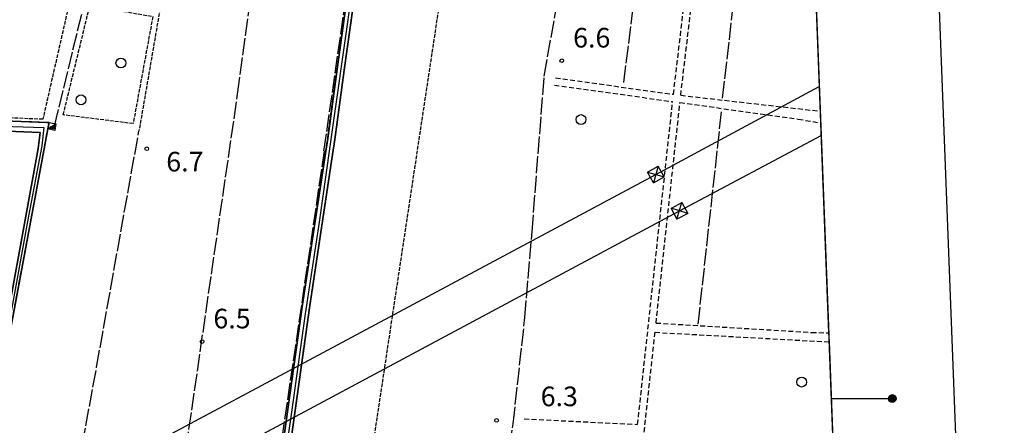
# Model space of a CAD drawing. Extents: x 1737616 to 1741926, y 5037261 to 5040389.
# Drawn here: x 1740693 to 1741094, y 5038488 to 5038653 of the extents above; entities that cross this region are included whole.
import ezdxf

# ---------------------------------------------------------------- set-up
doc = ezdxf.new("R2010")
doc.units = 0
for name, pattern in [('C', [10, 5, 5]), ('L17', [8, 7, -1]), ('L5', [2, 1.5, -0.5]), ('L7', [3, 2, -1])]:
    doc.linetypes.add(name, pattern=pattern)
for name, color, linetype in [('11B2', 1, 'C'), ('11D4', 1, 'C'), ('15E5', 2, 'C'), ('16A1', 1, 'C'), ('16B2', 6, 'C'), ('16C3D', 2, 'C'), ('17C3', 1, 'C'), ('1AJ36', 1, 'C'), ('1AP41', 7, 'CONTINUOUS'), ('1C3', 1, 'C'), ('21H8', 1, 'C'), ('298', 7, 'CONTINUOUS'), ('2J10', 2, 'L7'), ('4E5', 2, 'L17'), ('5A1', 2, 'L5'), ('5F6', 1, 'C'), ('5H8', 2, 'L5'), ('5I9', 2, 'L5'), ('8B2', 2, 'C'), ('8C3', 1, 'C'), ('A2J10', 1, 'C'), ('I1AP41', 7, 'CONTINUOUS'), ('I2J10', 7, 'CONTINUOUS')]:
    doc.layers.add(name, color=color, linetype=linetype)

# ---------------------------------------------------------------- blocks, each defined once
blk = doc.blocks.new('21H8')
at = {"layer": '21H8'}
blk.add_circle((0, 0), 2, dxfattribs=at)
blk = doc.blocks.new('11D4')
at = {"layer": '11D4'}
for radius in [0.5, 0.01]:
    blk.add_circle((0, 0), radius, dxfattribs=at)
blk = doc.blocks.new('1AJ36')
at = {"layer": '1AJ36'}
for radius in [0.5, 0.01]:
    blk.add_circle((0, 0), radius, dxfattribs=at)
blk = doc.blocks.new('5F6')
at = {"layer": '5F6'}
blk.add_circle((0, 0), 2, dxfattribs=at)
blk = doc.blocks.new('11B2')
at = {"layer": '11B2'}
blk.add_circle((0, 0), 0.75, dxfattribs=at)
blk = doc.blocks.new('8B2')
at = {"layer": '8B2'}
for points in [[(-2.48309, -2.49104), (2.51475, -2.49104), (2.51475, 2.55434), (-2.48309, -2.52218), (-2.48309, 2.5232), (2.48208, 2.5232)], [(-2.48309, 2.5232), (2.48208, -2.52218)]]:
    blk.add_lwpolyline(points, dxfattribs=at)
blk = doc.blocks.new('16C3D')
at = {"layer": '16C3D'}
for p, q in [((-1.3964, 25.48553), (-1.3964, 24.25613)), ((-1.2716, 25.61026), (-1.2716, 24.09577)), ((-1.16464, 25.80626), (-1.16464, 23.95323)), ((-1.03984, 25.96661), (-1.03984, 23.75724)), ((-0.91504, 26.0557), (-0.91504, 23.68597)), ((-0.79025, 26.12697), (-0.79025, 23.59688)), ((-0.66545, 26.21606), (-0.66545, 23.52561)), ((-0.54066, 26.28732), (-0.54066, 23.45434)), ((-0.4337, 26.30514), (-0.4337, 23.4187)), ((-0.32673, 26.32296), (-0.32673, 23.40089)), ((-0.21977, 26.34078), (-0.21977, 23.38307)), ((-0.1128, 26.3586), (-0.1128, 23.36525)), ((-0.02366, 26.39423), (-0.02366, 23.36525)), ((0.06547, 26.3586), (0.06547, 23.36525)), ((0.17244, 26.34078), (0.17244, 23.38307)), ((0.2794, 26.32296), (0.2794, 23.40089)), ((0.38638, 26.30514), (0.38638, 23.4187)), ((0.49334, 26.28732), (0.49334, 23.45434)), ((0.61813, 26.21606), (0.61813, 23.52561)), ((0.74293, 26.12697), (0.74293, 23.59688)), ((0.86772, 26.0557), (0.86772, 23.68597)), ((0.99251, 25.96661), (0.99251, 23.75724)), ((1.11731, 25.80626), (1.11731, 23.95323)), ((1.22427, 25.61026), (1.22427, 24.09577)), ((1.34907, 25.48553), (1.34907, 24.25613)), ((-0.02366, 23.34744), (-0.02366, -0.03804))]:
    blk.add_line(p, q, dxfattribs=at)
blk.add_circle((-0.05487, 24.87529), 1.53071, dxfattribs=at)

msp = doc.modelspace()

# ---------------------------------------------------------------- linework, layer by layer
at = {"layer": '15E5'}
msp.add_polyline3d([(1740955.77906, 5040262.42332, 6.229), (1741054.69848, 5037683.4628, 4.583), (1741014.18134, 5037675.9583, 4.147), (1740990.64334, 5037672.73646, 4.072), (1740953.25128, 5037667.87161, 5.13), (1740916.60646, 5037658.35318, 4.654), (1740874.0772, 5037649.36638, 4.607), (1740833.6637, 5037641.21479, 4.677), (1740801.0495, 5037634.68555, 4.691), (1740757.25763, 5037626.86593, 4.744), (1740716.18718, 5037618.68928, 4.685), (1740668.09555, 5037608.02083, 4.529)], dxfattribs=at)
at = {"layer": '16A1'}
msp.add_lwpolyline([(1737804.34189, 5037360.07085), (1737698.79861, 5040138.04116), (1740955.77906, 5040262.42332), (1741062.32376, 5037484.42326), (1737804.34189, 5037360.07085)], close=True, dxfattribs=at)
at = {"layer": '16B2'}
msp.add_lwpolyline([(1737756.28621, 5037308.19914), (1737646.92533, 5040186.09514), (1741003.83487, 5040314.29858), (1741114.19746, 5037436.36576), (1737756.28621, 5037308.19914)], close=True, dxfattribs=at)
at = {"layer": '17C3'}
msp.add_line((1740704.42743, 5038608.8638, -3333), (1740707.70755, 5038610.89129, -3333), dxfattribs=at)
at = {"layer": '1AP41'}
for points in [[(1740831.42427, 5038699.12251, 5.8), (1740822.21953, 5038633.22847, 5.8), (1740818.41718, 5038604.88279, 5.8), (1740817.47711, 5038598.81532, 5.8), (1740808.2321, 5038537.33292, 5.8), (1740795.92293, 5038449.78145, 5.8), (1740789.21183, 5038408.26317, 5.8), (1740783.47801, 5038367.93119, 5.8), (1740782.18792, 5038355.1073, 5.8), (1740782.65461, 5038347.09923, 5.8), (1740787.58059, 5038343.34696, 5.8), (1740788.49454, 5038344.53553, 5.8), (1740789.40121, 5038345.72757, 5.8), (1740785.57033, 5038348.64915, 5.8), (1740785.19435, 5038355.04238, 5.8), (1740786.45843, 5038367.57048, 5.8), (1740792.17603, 5038407.81099, 5.8), (1740798.89481, 5038449.33386, 5.8), (1740811.20286, 5038536.90029, 5.8), (1740820.44002, 5038598.36707, 5.8), (1740821.38758, 5038604.45515, 5.8), (1740825.18851, 5038632.81978, 5.8), (1740834.39466, 5038698.69487, 5.8)], [(1740686.09749, 5038510.26172, 5.71), (1740703.30589, 5038602.17904, 5.85), (1740704.42743, 5038608.8638, 5.85), (1740704.69048, 5038610.16013, 5.993), (1740704.95445, 5038611.45753, 6.135), (1740704.42317, 5038611.44085, 5.993), (1740703.88255, 5038611.42848, 5.85), (1740666.08431, 5038612.93312, 5.85)], [(1740667.98623, 5038608.6638, 6.03), (1740701.34641, 5038607.41884, 6.08), (1740700.50556, 5038600.85636, 6.03), (1740683.10302, 5038506.19873, 5.55)]]:
    msp.add_polyline3d(points, dxfattribs=at)
at = {"layer": '1C3'}
msp.add_polyline3d([(1740704.95445, 5038611.45753, 8.068), (1740707.70755, 5038610.89129, 8.068), (1740707.30856, 5038608.1547, 8.068), (1740704.42743, 5038608.8638, 8.068), (1740704.69048, 5038610.16013, 8.068), (1740704.95445, 5038611.45753, 8.068)], close=True, dxfattribs=at)
at = {"layer": '298'}
msp.add_polyline3d([(1740834.39466, 5038698.69487, 5.8), (1740825.18851, 5038632.81978, 5.8), (1740821.38758, 5038604.45515, 5.8), (1740820.44002, 5038598.36707, 5.8), (1740811.20286, 5038536.90029, 5.8), (1740798.89481, 5038449.33386, 5.8), (1740792.17603, 5038407.81099, 5.8), (1740786.45843, 5038367.57048, 5.8), (1740785.19435, 5038355.04238, 5.8), (1740785.57033, 5038348.64915, 5.8), (1740789.40121, 5038345.72757, 5.8), (1740788.49454, 5038344.53553, 5.8), (1740787.58059, 5038343.34696, 5.8), (1740782.65461, 5038347.09923, 5.8), (1740782.18792, 5038355.1073, 5.8), (1740783.47801, 5038367.93119, 5.8), (1740789.21183, 5038408.26317, 5.8), (1740795.92293, 5038449.78145, 5.8), (1740808.2321, 5038537.33292, 5.8), (1740817.47711, 5038598.81532, 5.8), (1740818.41718, 5038604.88279, 5.8), (1740822.21953, 5038633.22847, 5.8), (1740831.42427, 5038699.12251, 5.8)], dxfattribs=at)
msp.add_polyline3d([(1740704.95445, 5038611.45753, 6.135), (1740704.69048, 5038610.16013, 5.993), (1740704.42743, 5038608.8638, 5.85), (1740703.30589, 5038602.17904, 5.85), (1740686.09749, 5038510.26172, 5.71), (1740662.44647, 5038384.97954, 6), (1740661.52753, 5038385.21166, 5.975), (1740660.60951, 5038385.44484, 5.95), (1740668.11375, 5038425.04776, 5.48), (1740683.10302, 5038506.19873, 5.55), (1740700.50556, 5038600.85636, 6.03), (1740701.34641, 5038607.41884, 6.08), (1740667.98623, 5038608.6638, 6.03), (1740665.47354, 5038608.84488, 6.03), (1740666.08431, 5038612.93312, 5.85), (1740703.88255, 5038611.42848, 5.85), (1740704.42317, 5038611.44085, 5.993), (1740704.95445, 5038611.45753, 6.135)], close=True, dxfattribs=at)
at = {"layer": '2J10'}
for p, q in [((1740959.20647, 5038622.95701, 6.9), (1740975.24857, 5038759.04299, 6.8)), ((1740962.17535, 5038622.53628, 6.9), (1740978.23616, 5038758.69387, 6.8)), ((1740911.17284, 5038629.62288, 6.9), (1740959.20647, 5038622.95701, 6.9)), ((1740910.76016, 5038626.6536, 6.9), (1740958.873, 5038619.97461, 6.8)), ((1740962.17535, 5038622.53628, 6.9), (1741018.93137, 5038616.05259, 5.16)), ((1740944.62282, 5038488.40629, 6.9), (1740958.873, 5038619.97461, 6.8)), ((1740952.11654, 5038529.73148, 6.8), (1740961.85783, 5038619.55507, 6.9)), ((1740947.29399, 5038485.27559, 6.8), (1740951.7038, 5038525.93183, 6.8)), ((1740951.7038, 5038525.93183, 5.6), (1741022.54098, 5038522.03688, 5.46)), ((1740898.47194, 5038490.65705, 6.9), (1740944.62282, 5038488.40629, 6.9))]:
    msp.add_line(p, q, dxfattribs=at)
for points in [[(1740787.58059, 5038343.34696, 5.8), (1740782.65461, 5038347.09923, 5.8), (1740782.18792, 5038355.1073, 5.8), (1740783.47801, 5038367.93119, 5.8), (1740789.21183, 5038408.26317, 5.8), (1740795.92293, 5038449.78145, 5.8), (1740808.2321, 5038537.33292, 5.8), (1740817.47711, 5038598.81532, 5.8), (1740818.41718, 5038604.88279, 5.8), (1740822.21953, 5038633.22847, 5.8), (1740831.42427, 5038699.12251, 5.8), (1740838.72891, 5038748.93885, 5.8), (1740844.69437, 5038785.77017, 5.8), (1740844.16805, 5038788.30115, 5.8)], [(1740789.40121, 5038345.72757, 5.8), (1740785.57033, 5038348.64915, 5.8), (1740785.19435, 5038355.04238, 5.8), (1740786.45843, 5038367.57048, 5.8), (1740792.17603, 5038407.81099, 5.8), (1740798.89481, 5038449.33386, 5.8), (1740811.20286, 5038536.90029, 5.8), (1740820.44002, 5038598.36707, 5.8), (1740821.38758, 5038604.45515, 5.8), (1740825.18851, 5038632.81978, 5.8), (1740834.39466, 5038698.69487, 5.8), (1740841.70169, 5038748.4793, 5.8), (1740847.73706, 5038785.83735, 5.8), (1740848.91711, 5038788.17406, 5.8)], [(1740703.88263, 5038611.42749, 5.85), (1740666.08431, 5038612.93312, 5.85), (1740680.22998, 5038677.30126, 6.44), (1740690.10615, 5038726.98096, 6.32), (1740691.02024, 5038730.68774, 6.32)], [(1740961.85783, 5038619.55507, 6.9), (1741010.0335, 5038612.86772, 6.9), (1741019.12154, 5038611.20491, 5.323)], [(1740616.45845, 5038520.03579, 5.98), (1740627.46319, 5038571.09255, 6.08), (1740635.71641, 5038609.99936, 6.03), (1740640.34371, 5038610.77576, 6.03), (1740660.156, 5038609.23832, 6.03), (1740661.72461, 5038609.11599, 6.03), (1740665.47354, 5038608.84488, 6.03), (1740667.98623, 5038608.6638, 6.03), (1740701.34641, 5038607.41884, 6.08), (1740700.50556, 5038600.85636, 6.03), (1740683.10302, 5038506.19873, 5.55), (1740668.11375, 5038425.04776, 5.48), (1740660.60951, 5038385.44484, 5.95)], [(1740662.44647, 5038384.97954, 6), (1740686.09749, 5038510.26172, 5.71), (1740703.30589, 5038602.17904, 5.85), (1740704.42743, 5038608.8638, 5.85)], [(1740952.11654, 5038529.73148, 5.74), (1741015.43511, 5038525.90488, 5.74), (1741022.40187, 5038525.66589, 5.36)]]:
    msp.add_polyline3d(points, dxfattribs=at)
at = {"layer": '4E5'}
for p, q in [((1740939.00165, 5038627.75651, 5.2), (1740955.4777, 5038759.40915, 5.2)), ((1740979.22211, 5038621.31644, 5.15), (1740994.6318, 5038755.2792, 5.49)), ((1740969.27728, 5038529.28032, 5.2), (1740978.78768, 5038615.91658, 5.2))]:
    msp.add_line(p, q, dxfattribs=at)
for points in [[(1740866.58787, 5038330.04243, 6.9), (1740867.85274, 5038333.24293, 6.9), (1740873.43927, 5038361.84343, 6.9), (1740892.036, 5038455.09928, 6.4), (1740893.29355, 5038470.43594, 6.4), (1740892.64454, 5038479.11134, 6.4), (1740893.93796, 5038488.63305, 6.4), (1740898.72298, 5038531.91475, 6.4), (1740901.62648, 5038566.83319, 6.4), (1740906.61044, 5038630.28443, 6.5), (1740915.17627, 5038679.26249, 6.4), (1740924.20012, 5038727.57382, 6.4), (1740938.25996, 5038810.46175, 7.8), (1740942.67202, 5038837.26555, 7.5), (1740958.14846, 5038839.52857, 7.3), (1740959.83333, 5038842.46366, 7.3), (1740961.61083, 5038854.83064, 7.3), (1740967.98975, 5038899.63367, 7.4)], [(1740743.5532, 5038359.62928, 5.36), (1740781.74836, 5038623.02023, 5.9), (1740805.22619, 5038794.30025, 5.95)], [(1740816.89484, 5038599.89597, 6.28), (1740830.71522, 5038695.61057, 6.7), (1740843.69975, 5038790.1505, 6.8)], [(1740707.15125, 5038609.9491, 6.8), (1740721.49861, 5038668.88679, 7.6), (1740734.14858, 5038723.28693, 6.25)], [(1740698.24324, 5038369.79744, 6.3), (1740724.33064, 5038511.75104, 6.6), (1740741.58986, 5038608.10988, 6.7)], [(1740779.62858, 5038349.00796, 6.3), (1740795.16897, 5038450.95857, 6.3), (1740817.13111, 5038599.87454, 6.3)]]:
    msp.add_polyline3d(points, dxfattribs=at)
at = {"layer": '5A1'}
msp.add_line((1740815.74469, 5038339.39756, 5.4), (1740880.2683, 5038767.91191, 6.19), dxfattribs=at)
msp.add_polyline3d([(1740740.04859, 5038724.53162, 7.1), (1740759.047, 5038721.92944, 7.1), (1740750.19765, 5038657.89428, 6.7), (1740741.58986, 5038608.10988, 6.7)], dxfattribs=at)
at = {"layer": '5H8'}
msp.add_polyline3d([(1740747.24415, 5038654.63765, 6.38), (1740739.19673, 5038610.98257, 6.38), (1740710.73171, 5038614.55736, 6.38), (1740721.6049, 5038659.19503, 6.33), (1740747.24415, 5038654.63765, 6.38)], close=True, dxfattribs=at)
at = {"layer": '5I9'}
msp.add_polyline3d([(1740693.00864, 5038725.26257, 7.8), (1740726.66153, 5038719.15359, 7.8), (1740702.4292, 5038612.74483, 7.8), (1740668.42557, 5038614.21243, 7.8), (1740693.00864, 5038725.26257, 7.8)], close=True, dxfattribs=at)
at = {"layer": '8C3'}
for points in [[(1738075.03897, 5037370.39951, 22), (1738223.87006, 5037450.36745, 42), (1738428.00096, 5037550.5245, 54), (1738707.53965, 5037692.05782, 42), (1738963.80574, 5037823.19255, 42), (1739240.33642, 5037963.49159, 24.7), (1739467.03393, 5038077.45135, 24.7), (1739720.61164, 5038143.05316, 25.6), (1740006.66308, 5038215.69969, 25.7), (1740222.35422, 5038269.97471, 25.96), (1740473.39414, 5038333.72281, 26.14), (1740723.69524, 5038467.97656, 24.2), (1740952.02329, 5038590.25664, 24.2), (1741018.54316, 5038626.16155, 28)], [(1738120.52292, 5037372.13693, 22), (1738231.59306, 5037429.23574, 44), (1738435.33126, 5037536.9358, 56), (1738715.78992, 5037676.34669, 44), (1738972.15613, 5037806.13002, 44), (1739257.23671, 5037951.63656, 26.7), (1739473.73166, 5038060.49676, 26.7), (1739724.99932, 5038125.66297, 27.9), (1740013.12551, 5038198.75447, 27.48), (1740226.59703, 5038252.85939, 28.06), (1740479.10061, 5038316.40004, 27.96), (1740732.85237, 5038452.81532, 28.8), (1740961.65665, 5038575.43286, 25.8), (1741019.3071, 5038606.20444, 28)]]:
    msp.add_polyline3d(points, dxfattribs=at)
at = {"layer": 'A2J10', "flags": 128}
for points in [[(1740756.48299, 5038808.3602), (1740769.19413, 5038805.27965), (1740807.72326, 5038800.09209), (1740847.64742, 5038794.26075), (1740843.05021, 5038767.31776), (1740837.70766, 5038731.70439), (1740831.85504, 5038691.2732), (1740826.15329, 5038650.40703), (1740820.48227, 5038610.37655), (1740814.92058, 5038570.77445), (1740809.28853, 5038533.46667), (1740803.73506, 5038493.44601), (1740798.01669, 5038453.95356), (1740792.06551, 5038417.66692), (1740786.8081, 5038380.80639), (1740783.76203, 5038355.23308), (1740784.08287, 5038348.11567), (1740787.77463, 5038345.16362)], [(1740664.64405, 5038610.61606), (1740702.9008, 5038609.47065), (1740702.08327, 5038601.96623), (1740696.16974, 5038571.15606), (1740689.53345, 5038534.403), (1740682.75522, 5038497.96527), (1740675.89295, 5038461.40391), (1740669.03773, 5038424.84209), (1740662.17514, 5038388.28474)]]:
    msp.add_lwpolyline(points, dxfattribs=at)
at = {"layer": 'I1AP41'}
msp.add_polyline3d([(1741005.80195, 5038958.37255, 5.776), (1741006.14374, 5038949.4074, 5.789), (1741006.54132, 5038939.17378, 5.804), (1741006.80846, 5038932.2519, 5.815), (1741007.16899, 5038922.82182, 5.828), (1741007.5444, 5038912.88439, 5.843), (1741008.42305, 5038890.13485, 5.876), (1741018.93137, 5038616.05259, 5.16), (1741019.12154, 5038611.20491, 5.323), (1741022.40187, 5038525.66589, 5.36), (1741022.54098, 5038522.03688, 5.46), (1741024.7581, 5038464.11457, 6.5)], dxfattribs=at)
at = {"layer": 'I2J10'}
for points in [[(1740703.88255, 5038611.42848, 5.85), (1740704.42317, 5038611.44085, 5.993), (1740704.95445, 5038611.45753, 6.135)], [(1740704.42743, 5038608.8638, 5.85), (1740704.69048, 5038610.16013, 5.993), (1740704.95445, 5038611.45753, 6.135)]]:
    msp.add_polyline3d(points, dxfattribs=at)

# ---------------------------------------------------------------- block references
at = {"layer": '11B2'}
for p in [(1740913.75103, 5038636.63626, 6.6), (1740744.75159, 5038600.72764, 6.7), (1740767.27614, 5038522.18344, 6.5), (1740887.2119, 5038490.03833, 6.3)]:
    msp.add_blockref('11B2', p, dxfattribs=at)
at = {"layer": '11D4'}
msp.add_blockref('11D4', (1740706.83665, 5038609.34189, 8.068), dxfattribs=at)
at = {"layer": '16C3D', "rotation": 270.248}
msp.add_blockref('16C3D', (1741023.43139, 5038498.76673), dxfattribs=at)
at = {"layer": '1AJ36'}
msp.add_blockref('1AJ36', (1740705.85939, 5038609.30789, 5.9), dxfattribs=at)
at = {"layer": '21H8'}
msp.add_blockref('21H8', (1740734.22298, 5038635.68212), dxfattribs=at)
at = {"layer": '5F6'}
for p in [(1740717.98227, 5038620.68574, 4.8), (1740921.56266, 5038612.6504, 4.7), (1741011.40266, 5038505.64812, 4.7)]:
    msp.add_blockref('5F6', p, dxfattribs=at)
at = {"layer": '8B2'}
for p, rotation in [((1740952.02329, 5038590.25664, 6.792), 28.82800000000001), ((1740961.65665, 5038575.43286, 5.893), 207.768)]:
    msp.add_blockref('8B2', p, dxfattribs=dict(at, rotation=rotation))

# ---------------------------------------------------------------- texts
at = {"layer": '11B2'}
for s, p in [('6.6                                    ', (1740918.36442, 5038641.99574)), ('6.7                                    ', (1740752.70516, 5038591.49357)), ('6.5                                    ', (1740771.88953, 5038527.5429)), ('6.3                                    ', (1740905.15215, 5038495.83016))]:
    msp.add_text(s, height=8, dxfattribs=at).set_placement(p)

doc.saveas('drawing.dxf')
